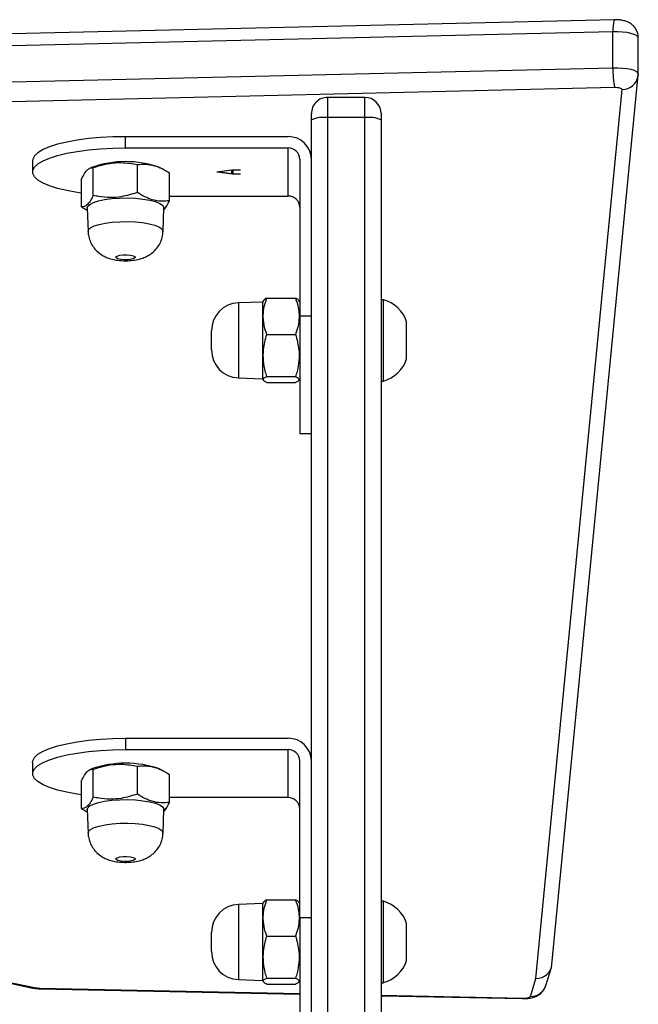
# Model space of a CAD drawing. Units: millimetres. Extents: x -4534 to 431006, y -3372 to 6362.
# Drawn here: x -154 to -21, y 4642 to 4854 of the extents above; entities that cross this region are included whole.
import ezdxf

# ---------------------------------------------------------------- set-up
doc = ezdxf.new("R2010")
doc.units = ezdxf.units.MM
doc.layers.add('Toestel 2D', color=7, linetype='Continuous', lineweight=20)

# ---------------------------------------------------------------- blocks, each defined once
blk = doc.blocks.new('1550')
at = {"color": 7, "linetype": 'Continuous', "lineweight": 25}
for p, q in [((5844.266, -2282.101), (5843.494, -2282.101)), ((5843.497, -2282.101), (5843.494, -2282.101)), ((5844.266, -2282.101), (5844.27, -2282.101)), ((5844.301, -2282.103), (5844.266, -2282.104)), ((5844.27, -2282.101), (5844.301, -2282.103)), ((5863.426, -2283.96), (5844.301, -2282.103)), ((5843.105, -2282.623), (5843.836, -2313.634)), ((5844.566, -2282.615), (5845.296, -2313.626)), ((5863.728, -2284.308), (5844.605, -2282.451)), ((5844.137, -2282.647), (5843.365, -2282.647)), ((5843.365, -2282.647), (5844.095, -2313.658)), ((5844.868, -2313.658), (5844.137, -2282.647)), ((5863.876, -2284.09), (5863.489, -2283.973)), ((5864.113, -2284.425), (5863.728, -2284.308)), ((5864.098, -2287.638), (5864.16, -2284.594)), ((5850.002, -2287.088), (5849.602, -2287.088)), ((5850.402, -2287.088), (5850.002, -2287.088)), ((5862.943, -2287.088), (5862.543, -2287.088)), ((5863.343, -2287.088), (5862.943, -2287.088)), ((5845.125, -2287.638), (5845.255, -2287.638)), ((5845.255, -2287.638), (5864.804, -2287.638)), ((5849.127, -2287.588), (5849.127, -2287.638)), ((5850.002, -2287.588), (5849.127, -2287.588)), ((5850.877, -2287.588), (5850.002, -2287.588)), ((5850.877, -2287.638), (5850.877, -2287.588)), ((5862.068, -2287.588), (5862.068, -2287.638)), ((5862.943, -2287.588), (5862.068, -2287.588)), ((5863.818, -2287.588), (5862.943, -2287.588)), ((5863.818, -2287.638), (5863.818, -2287.588)), ((5844.775, -2287.988), (5844.775, -2288.788)), ((5872.891, -2287.988), (5845.21, -2287.988)), ((5845.21, -2287.988), (5845.21, -2288.788)), ((5845.21, -2288.788), (5872.891, -2288.788)), ((5845.255, -2289.138), (5845.125, -2289.138)), ((5872.937, -2289.138), (5845.255, -2289.138)), ((5849.484, -2289.138), (5849.484, -2289.388)), ((5852.002, -2289.388), (5852.002, -2289.138)), ((5862.425, -2289.138), (5862.425, -2289.388)), ((5846.104, -2289.388), (5849.484, -2289.388)), ((5849.177, -2289.388), (5849.143, -2289.408)), ((5849.484, -2289.388), (5852.002, -2289.388)), ((5850.861, -2289.408), (5850.827, -2289.388)), ((5862.425, -2289.388), (5859.045, -2289.388)), ((5862.118, -2289.388), (5862.084, -2289.408)), ((5862.425, -2289.388), (5864.943, -2289.388)), ((5863.802, -2289.408), (5863.768, -2289.388)), ((5863.949, -2294.99), (5864.063, -2289.388)), ((5849.095, -2290.098), (5849.095, -2289.479)), ((5849.874, -2290.098), (5849.874, -2289.479)), ((5850.781, -2290.098), (5850.781, -2289.479)), ((5850.909, -2290.098), (5850.909, -2289.479)), ((5862.036, -2290.098), (5862.036, -2289.479)), ((5862.815, -2290.098), (5862.815, -2289.479)), ((5863.722, -2290.098), (5863.722, -2289.479)), ((5863.85, -2290.098), (5863.85, -2289.479)), ((5845.621, -2289.638), (5845.621, -2293.138)), ((5845.862, -2293.138), (5845.862, -2289.638)), ((5846.897, -2289.638), (5845.862, -2289.638)), ((5846.897, -2292.19), (5846.897, -2289.638)), ((5858.562, -2293.138), (5858.562, -2289.638)), ((5858.803, -2293.138), (5858.803, -2289.638)), ((5859.838, -2289.638), (5858.803, -2289.638)), ((5859.838, -2289.638), (5859.838, -2292.19)), ((5849.142, -2290.168), (5849.177, -2290.188)), ((5849.177, -2290.188), (5849.195, -2290.709)), ((5849.177, -2290.188), (5850.827, -2290.188)), ((5850.809, -2290.709), (5850.827, -2290.188)), ((5850.827, -2290.188), (5850.862, -2290.168)), ((5862.083, -2290.168), (5862.118, -2290.188)), ((5862.118, -2290.188), (5862.136, -2290.709)), ((5862.118, -2290.188), (5863.768, -2290.188)), ((5863.75, -2290.709), (5863.768, -2290.188)), ((5863.768, -2290.188), (5863.803, -2290.168)), ((5846.334, -2290.674), (5846.341, -2290.674)), ((5846.334, -2290.843), (5846.334, -2290.674)), ((5846.341, -2290.674), (5846.341, -2290.827)), ((5846.418, -2290.674), (5846.426, -2290.674)), ((5846.418, -2290.827), (5846.418, -2290.674)), ((5846.426, -2290.674), (5846.426, -2290.843)), ((5846.377, -2291.164), (5846.334, -2290.843)), ((5846.341, -2290.827), (5846.418, -2290.827)), ((5846.343, -2290.853), (5846.38, -2291.126)), ((5846.416, -2290.853), (5846.343, -2290.853)), ((5846.38, -2291.126), (5846.416, -2290.853)), ((5846.426, -2290.843), (5846.383, -2291.164)), ((5846.383, -2291.164), (5846.377, -2291.164)), ((5850.209, -2291.288), (5849.795, -2291.288)), ((5863.15, -2291.288), (5862.736, -2291.288)), ((5846.309, -2292.349), (5846.281, -2292.407)), ((5846.999, -2292.19), (5846.401, -2292.19)), ((5847.658, -2292.331), (5847.154, -2292.313)), ((5859.25, -2292.349), (5859.222, -2292.407)), ((5859.94, -2292.19), (5859.342, -2292.19)), ((5860.599, -2292.331), (5860.095, -2292.313)), ((5846.82, -2292.884), (5846.222, -2292.884)), ((5859.761, -2292.884), (5859.163, -2292.884)), ((5845.862, -2293.138), (5845.621, -2293.138)), ((5858.562, -2293.138), (5858.803, -2293.138)), ((5846.886, -2293.832), (5846.287, -2293.832)), ((5859.827, -2293.832), (5859.228, -2293.832)), ((5846.281, -2293.869), (5846.302, -2293.911)), ((5847.131, -2294.086), (5847.201, -2293.961)), ((5847.154, -2293.963), (5847.658, -2293.945)), ((5859.222, -2293.869), (5859.242, -2293.911)), ((5860.072, -2294.086), (5860.142, -2293.961)), ((5860.095, -2293.963), (5860.599, -2293.945)), ((5847.131, -2294.086), (5846.533, -2294.086)), ((5860.072, -2294.086), (5859.474, -2294.086)), ((5862.545, -2301.705), (5863.928, -2295.065)), ((5846.138, -2295.138), (5846.38, -2295.138)), ((5859.079, -2295.138), (5859.321, -2295.138)), ((5862.549, -2301.776), (5863.933, -2295.136))]:
    blk.add_line(p, q, dxfattribs=at)
at = {"color": 8, "linetype": 'Continuous', "lineweight": 25}
for p, q in [((5864.086, -2287.638), (5864.148, -2284.586)), ((5845.21, -2287.988), (5844.775, -2287.988)), ((5844.775, -2288.788), (5845.21, -2288.788)), ((5863.937, -2294.983), (5864.051, -2289.388)), ((5849.195, -2290.709), (5850.809, -2290.709)), ((5862.136, -2290.709), (5863.75, -2290.709))]:
    blk.add_line(p, q, dxfattribs=at)
at = {"color": 8, "linetype": 'Continuous', "lineweight": 25, "flags": 128}
for points in [[(5843.494, -2282.101), (5843.47, -2282.11), (5843.444, -2282.14), (5843.42, -2282.191), (5843.399, -2282.259), (5843.383, -2282.343), (5843.371, -2282.439), (5843.365, -2282.541), (5843.365, -2282.647)], [(5844.137, -2282.647), (5844.138, -2282.541), (5844.144, -2282.439), (5844.155, -2282.343), (5844.172, -2282.259), (5844.192, -2282.191), (5844.216, -2282.14), (5844.242, -2282.11), (5844.266, -2282.101)], [(5864.148, -2284.586), (5864.159, -2284.592), (5864.16, -2284.594)], [(5847.658, -2293.945), (5847.623, -2293.935), (5847.581, -2293.891), (5847.542, -2293.815), (5847.508, -2293.709), (5847.481, -2293.578), (5847.461, -2293.427), (5847.449, -2293.264), (5847.447, -2293.096), (5847.454, -2292.929), (5847.47, -2292.772), (5847.493, -2292.63), (5847.524, -2292.511), (5847.561, -2292.419), (5847.602, -2292.359), (5847.645, -2292.333), (5847.658, -2292.331)], [(5860.599, -2293.945), (5860.564, -2293.935), (5860.522, -2293.891), (5860.483, -2293.815), (5860.449, -2293.709), (5860.421, -2293.578), (5860.402, -2293.427), (5860.39, -2293.264), (5860.388, -2293.096), (5860.395, -2292.929), (5860.411, -2292.772), (5860.434, -2292.63), (5860.465, -2292.511), (5860.502, -2292.419), (5860.543, -2292.359), (5860.586, -2292.333), (5860.599, -2292.331)], [(5863.928, -2295.065), (5863.936, -2295.108), (5863.933, -2295.136)], [(5863.937, -2294.983), (5863.948, -2294.988), (5863.949, -2294.99)]]:
    blk.add_lwpolyline(points, dxfattribs=at)
at = {"color": 7, "linetype": 'Continuous', "lineweight": 25, "flags": 128}
for points in [[(5844.605, -2282.451), (5844.597, -2282.454), (5844.589, -2282.463), (5844.582, -2282.478), (5844.576, -2282.499), (5844.571, -2282.524), (5844.568, -2282.552), (5844.566, -2282.583), (5844.566, -2282.615)], [(5847.154, -2293.963), (5847.119, -2293.953), (5847.076, -2293.908), (5847.036, -2293.83), (5847.001, -2293.722), (5846.973, -2293.588), (5846.953, -2293.434), (5846.942, -2293.267), (5846.939, -2293.095), (5846.946, -2292.925), (5846.962, -2292.764), (5846.987, -2292.619), (5847.018, -2292.497), (5847.056, -2292.403), (5847.097, -2292.341), (5847.141, -2292.314), (5847.154, -2292.313)], [(5860.095, -2293.963), (5860.06, -2293.953), (5860.017, -2293.908), (5859.977, -2293.83), (5859.942, -2293.722), (5859.914, -2293.588), (5859.894, -2293.434), (5859.883, -2293.267), (5859.88, -2293.095), (5859.887, -2292.925), (5859.903, -2292.764), (5859.927, -2292.619), (5859.959, -2292.497), (5859.996, -2292.403), (5860.038, -2292.341), (5860.082, -2292.314), (5860.095, -2292.313)], [(5848.229, -2293.338), (5848.208, -2293.344), (5848.188, -2293.318), (5848.172, -2293.264), (5848.163, -2293.192), (5848.162, -2293.111), (5848.169, -2293.035), (5848.182, -2292.974), (5848.201, -2292.938), (5848.222, -2292.933), (5848.242, -2292.959), (5848.258, -2293.012), (5848.267, -2293.085), (5848.268, -2293.165), (5848.261, -2293.242), (5848.248, -2293.303), (5848.229, -2293.338)], [(5861.17, -2293.338), (5861.149, -2293.344), (5861.129, -2293.318), (5861.113, -2293.264), (5861.104, -2293.192), (5861.103, -2293.111), (5861.11, -2293.035), (5861.123, -2292.974), (5861.142, -2292.938), (5861.163, -2292.933), (5861.183, -2292.959), (5861.198, -2293.012), (5861.208, -2293.085), (5861.209, -2293.165), (5861.202, -2293.242), (5861.189, -2293.303), (5861.17, -2293.338)], [(5845.621, -2293.138), (5845.625, -2293.411), (5845.64, -2293.678), (5845.663, -2293.935), (5845.696, -2294.177), (5845.737, -2294.4), (5845.785, -2294.6), (5845.84, -2294.772), (5845.9, -2294.914), (5845.965, -2295.023), (5846.033, -2295.096), (5846.103, -2295.134), (5846.138, -2295.138)], [(5846.836, -2294.086), (5846.822, -2294.177), (5846.781, -2294.4), (5846.733, -2294.6), (5846.678, -2294.772), (5846.618, -2294.914), (5846.553, -2295.023), (5846.485, -2295.096), (5846.415, -2295.134), (5846.344, -2295.134), (5846.274, -2295.096), (5846.206, -2295.023), (5846.142, -2294.914), (5846.081, -2294.772), (5846.026, -2294.6), (5845.978, -2294.4), (5845.937, -2294.177), (5845.905, -2293.935), (5845.881, -2293.678), (5845.867, -2293.411), (5845.862, -2293.138)], [(5859.079, -2295.138), (5859.044, -2295.134), (5858.974, -2295.096), (5858.906, -2295.023), (5858.841, -2294.914), (5858.781, -2294.772), (5858.726, -2294.6), (5858.678, -2294.4), (5858.637, -2294.177), (5858.604, -2293.935), (5858.581, -2293.678), (5858.566, -2293.411), (5858.562, -2293.138)], [(5859.776, -2294.086), (5859.763, -2294.177), (5859.722, -2294.4), (5859.674, -2294.6), (5859.619, -2294.772), (5859.559, -2294.914), (5859.494, -2295.023), (5859.426, -2295.096), (5859.356, -2295.134), (5859.285, -2295.134), (5859.215, -2295.096), (5859.147, -2295.023), (5859.083, -2294.914), (5859.022, -2294.772), (5858.967, -2294.6), (5858.919, -2294.4), (5858.878, -2294.177), (5858.846, -2293.935), (5858.822, -2293.678), (5858.808, -2293.411), (5858.803, -2293.138)]]:
    blk.add_lwpolyline(points, dxfattribs=at)
at = {"color": 8, "linetype": 'Continuous', "lineweight": 25}
for centre, radius, start, end in [((5844.263, -2282.443), 0.342, 358.6501, 83.6167), ((5843.303, -2281.886), 0.763, 255.0011, 274.6746), ((5863.775, -2284.413), 0.338, 357.8738, 72.5547)]:
    blk.add_arc(centre, radius, start, end, dxfattribs=at)
at = {"color": 7, "linetype": 'Continuous', "lineweight": 25}
for centre, radius, start, end in [((5844.2, -2280.582), 2.066, 268.2685, 280.2006), ((5863.934, -2284.549), 0.218, 350.1724, 34.7704), ((5849.825, -2287.776), 0.723, 108, 164.9376), ((5850.178, -2287.776), 0.723, 15.0624, 72), ((5862.766, -2287.776), 0.723, 108, 164.9376), ((5863.119, -2287.776), 0.723, 15.0624, 72), ((5845.125, -2287.988), 0.35, 90, 180), ((5845.914, -2287.902), 0.709, 158.154, 186.9739), ((5845.125, -2288.788), 0.35, 180, 270), ((5845.914, -2288.874), 0.709, 173.0294, 201.8428), ((5846.112, -2289.63), 0.492, 91.0082, 180.9761), ((5859.053, -2289.63), 0.492, 91.0071, 180.9801), ((5846.108, -2289.634), 0.246, 91.0168, 180.9674), ((5847.143, -2289.634), 0.246, 91.017, 180.9729), ((5859.049, -2289.634), 0.246, 91.0202, 180.9697), ((5860.084, -2289.634), 0.246, 91.017, 180.9729), ((5849.795, -2290.688), 0.6, 182, 270), ((5850.209, -2290.688), 0.6, 270, 358), ((5862.736, -2290.688), 0.6, 182, 270), ((5863.15, -2290.688), 0.6, 270, 358), ((5848.366, -2293.138), 2.209, 160.6844, 199.3156), ((5861.306, -2293.138), 2.209, 160.6844, 199.3156), ((5863.477, -2294.977), 0.46, 348.9713, 359.2889)]:
    blk.add_arc(centre, radius, start, end, dxfattribs=at)
blk.add_ellipse((5863.39, -2284.308), major_axis=(0.068, 0.343), ratio=0.964314, start_param=4.901346, end_param=6.378635, dxfattribs=at)
for points, knots in [([(5843.49, -2282.105), (5843.469, -2282.105), (5843.415, -2282.104), (5843.336, -2282.134), (5843.262, -2282.181), (5843.205, -2282.239), (5843.164, -2282.304), (5843.134, -2282.376), (5843.114, -2282.46), (5843.105, -2282.546), (5843.105, -2282.602), (5843.105, -2282.623)], [0, 0, 0, 0, 0.085598, 0.216864, 0.333719, 0.441621, 0.544939, 0.650545, 0.772536, 0.916851, 1, 1, 1, 1]), ([(5864.16, -2284.594), (5864.16, -2284.575), (5864.16, -2284.518), (5864.15, -2284.424), (5864.122, -2284.319), (5864.071, -2284.224), (5863.999, -2284.15), (5863.932, -2284.109), (5863.889, -2284.095), (5863.876, -2284.09)], [0, 0, 0, 0, 0.088231, 0.263896, 0.451346, 0.635739, 0.784081, 0.937147, 1, 1, 1, 1]), ([(5849.095, -2289.479), (5849.163, -2289.457), (5849.3, -2289.412), (5849.502, -2289.396), (5849.696, -2289.42), (5849.814, -2289.459), (5849.874, -2289.479)], [0, 0, 0, 0, 0.264614, 0.534959, 0.765357, 1, 1, 1, 1]), ([(5849.874, -2289.479), (5849.984, -2289.449), (5850.168, -2289.4), (5850.437, -2289.401), (5850.63, -2289.434), (5850.743, -2289.467), (5850.781, -2289.479)], [0, 0, 0, 0, 0.366598, 0.616169, 0.872502, 1, 1, 1, 1]), ([(5850.781, -2289.479), (5850.792, -2289.457), (5850.814, -2289.412), (5850.848, -2289.396), (5850.879, -2289.42), (5850.899, -2289.459), (5850.909, -2289.479)], [0, 0, 0, 0, 0.264612, 0.534955, 0.765349, 1, 1, 1, 1]), ([(5862.036, -2289.479), (5862.104, -2289.457), (5862.241, -2289.412), (5862.443, -2289.396), (5862.637, -2289.42), (5862.755, -2289.459), (5862.815, -2289.479)], [0, 0, 0, 0, 0.264619, 0.534955, 0.76534, 1, 1, 1, 1]), ([(5862.815, -2289.479), (5862.925, -2289.449), (5863.109, -2289.4), (5863.378, -2289.401), (5863.571, -2289.434), (5863.684, -2289.467), (5863.722, -2289.479)], [0, 0, 0, 0, 0.366596, 0.616171, 0.872503, 1, 1, 1, 1]), ([(5863.722, -2289.479), (5863.733, -2289.457), (5863.755, -2289.412), (5863.789, -2289.396), (5863.82, -2289.42), (5863.84, -2289.459), (5863.85, -2289.479)], [0, 0, 0, 0, 0.264612, 0.534943, 0.765337, 1, 1, 1, 1]), ([(5849.145, -2289.411), (5849.138, -2289.414), (5849.121, -2289.424), (5849.105, -2289.458), (5849.095, -2289.479)], [0, 0, 0, 0, 0.394799, 1, 1, 1, 1]), ([(5862.086, -2289.411), (5862.079, -2289.414), (5862.062, -2289.424), (5862.046, -2289.458), (5862.036, -2289.479)], [0, 0, 0, 0, 0.394837, 1, 1, 1, 1]), ([(5849.095, -2290.098), (5849.106, -2290.122), (5849.123, -2290.157), (5849.139, -2290.162), (5849.145, -2290.164)], [0, 0, 0, 0, 0.682877, 1, 1, 1, 1]), ([(5849.874, -2290.098), (5849.807, -2290.12), (5849.67, -2290.164), (5849.467, -2290.18), (5849.274, -2290.157), (5849.155, -2290.118), (5849.095, -2290.098)], [0, 0, 0, 0, 0.264595, 0.534941, 0.765339, 1, 1, 1, 1]), ([(5850.781, -2290.098), (5850.743, -2290.109), (5850.632, -2290.142), (5850.439, -2290.175), (5850.17, -2290.176), (5849.984, -2290.127), (5849.874, -2290.098)], [0, 0, 0, 0, 0.127498, 0.3774, 0.633401, 1, 1, 1, 1]), ([(5850.909, -2290.098), (5850.897, -2290.12), (5850.875, -2290.164), (5850.842, -2290.18), (5850.81, -2290.157), (5850.791, -2290.118), (5850.781, -2290.098)], [0, 0, 0, 0, 0.2646003, 0.5349432, 0.7653371, 1, 1, 1, 1]), ([(5862.036, -2290.098), (5862.047, -2290.122), (5862.064, -2290.157), (5862.08, -2290.162), (5862.086, -2290.164)], [0, 0, 0, 0, 0.682846, 1, 1, 1, 1]), ([(5862.815, -2290.098), (5862.748, -2290.12), (5862.611, -2290.164), (5862.408, -2290.18), (5862.215, -2290.157), (5862.096, -2290.118), (5862.036, -2290.098)], [0, 0, 0, 0, 0.264601, 0.534937, 0.76534, 1, 1, 1, 1]), ([(5863.722, -2290.098), (5863.684, -2290.109), (5863.572, -2290.142), (5863.38, -2290.175), (5863.111, -2290.176), (5862.925, -2290.127), (5862.815, -2290.098)], [0, 0, 0, 0, 0.127497, 0.377403, 0.633403, 1, 1, 1, 1]), ([(5863.85, -2290.098), (5863.838, -2290.12), (5863.816, -2290.164), (5863.783, -2290.18), (5863.751, -2290.157), (5863.732, -2290.118), (5863.722, -2290.098)], [0, 0, 0, 0, 0.264612, 0.534955, 0.765349, 1, 1, 1, 1]), ([(5846.222, -2292.884), (5846.216, -2292.824), (5846.205, -2292.702), (5846.236, -2292.522), (5846.303, -2292.349), (5846.368, -2292.244), (5846.401, -2292.19)], [0, 0, 0, 0, 0.264605, 0.534956, 0.765342, 1, 1, 1, 1]), ([(5846.999, -2292.19), (5847.005, -2292.25), (5847.016, -2292.372), (5846.985, -2292.553), (5846.918, -2292.725), (5846.853, -2292.831), (5846.82, -2292.884)], [0, 0, 0, 0, 0.264604, 0.534938, 0.76534, 1, 1, 1, 1]), ([(5847.191, -2292.315), (5847.189, -2292.312), (5847.174, -2292.29), (5847.11, -2292.248), (5847.036, -2292.21), (5846.999, -2292.19)], [0, 0, 0, 0, 0.050985, 0.521157, 1, 1, 1, 1]), ([(5848.081, -2293.755), (5848.112, -2293.718), (5848.165, -2293.656), (5848.217, -2293.553), (5848.252, -2293.452), (5848.278, -2293.332), (5848.29, -2293.196), (5848.289, -2293.049), (5848.272, -2292.907), (5848.239, -2292.778), (5848.189, -2292.663), (5848.125, -2292.566), (5848.042, -2292.479), (5847.94, -2292.406), (5847.821, -2292.356), (5847.724, -2292.331), (5847.669, -2292.334), (5847.657, -2292.335)], [0, 0, 0, 0, 0.079189, 0.133243, 0.192618, 0.260522, 0.342215, 0.417414, 0.496534, 0.579816, 0.644457, 0.706208, 0.771549, 0.839776, 0.909992, 0.981299, 1, 1, 1, 1]), ([(5859.163, -2292.884), (5859.157, -2292.824), (5859.146, -2292.702), (5859.177, -2292.522), (5859.244, -2292.349), (5859.309, -2292.244), (5859.342, -2292.19)], [0, 0, 0, 0, 0.264605, 0.534956, 0.765349, 1, 1, 1, 1]), ([(5859.94, -2292.19), (5859.946, -2292.25), (5859.957, -2292.372), (5859.926, -2292.553), (5859.859, -2292.725), (5859.794, -2292.831), (5859.761, -2292.884)], [0, 0, 0, 0, 0.264604, 0.534938, 0.765333, 1, 1, 1, 1]), ([(5860.132, -2292.315), (5860.13, -2292.312), (5860.115, -2292.291), (5860.051, -2292.248), (5859.977, -2292.21), (5859.94, -2292.19)], [0, 0, 0, 0, 0.051007, 0.521147, 1, 1, 1, 1]), ([(5861.022, -2293.755), (5861.053, -2293.718), (5861.106, -2293.656), (5861.158, -2293.553), (5861.193, -2293.452), (5861.219, -2293.332), (5861.231, -2293.196), (5861.23, -2293.049), (5861.213, -2292.907), (5861.18, -2292.778), (5861.129, -2292.663), (5861.066, -2292.566), (5860.983, -2292.479), (5860.881, -2292.406), (5860.762, -2292.356), (5860.665, -2292.331), (5860.61, -2292.334), (5860.598, -2292.335)], [0, 0, 0, 0, 0.0791835, 0.1332375, 0.1926153, 0.2605194, 0.3422144, 0.4174145, 0.4965332, 0.5798161, 0.6444626, 0.7062069, 0.7715588, 0.8397745, 0.9099909, 0.9812987, 1, 1, 1, 1]), ([(5846.287, -2293.832), (5846.274, -2293.793), (5846.234, -2293.676), (5846.188, -2293.475), (5846.167, -2293.193), (5846.201, -2292.999), (5846.222, -2292.884)], [0, 0, 0, 0, 0.127515, 0.377398, 0.633398, 1, 1, 1, 1]), ([(5846.82, -2292.884), (5846.856, -2292.999), (5846.917, -2293.191), (5846.936, -2293.473), (5846.918, -2293.674), (5846.894, -2293.793), (5846.886, -2293.832)], [0, 0, 0, 0, 0.366603, 0.616184, 0.872491, 1, 1, 1, 1]), ([(5859.228, -2293.832), (5859.215, -2293.793), (5859.175, -2293.676), (5859.129, -2293.475), (5859.108, -2293.193), (5859.142, -2292.999), (5859.163, -2292.884)], [0, 0, 0, 0, 0.127517, 0.377397, 0.633399, 1, 1, 1, 1]), ([(5859.761, -2292.884), (5859.797, -2292.999), (5859.858, -2293.191), (5859.877, -2293.473), (5859.859, -2293.674), (5859.835, -2293.793), (5859.827, -2293.832)], [0, 0, 0, 0, 0.366605, 0.616182, 0.872488, 1, 1, 1, 1]), ([(5846.533, -2294.086), (5846.49, -2294.064), (5846.404, -2294.02), (5846.325, -2293.954), (5846.287, -2293.89), (5846.287, -2293.852), (5846.287, -2293.832)], [0, 0, 0, 0, 0.264609, 0.534948, 0.76534, 1, 1, 1, 1]), ([(5846.886, -2293.832), (5846.928, -2293.854), (5847.014, -2293.899), (5847.093, -2293.965), (5847.131, -2294.028), (5847.131, -2294.067), (5847.131, -2294.086)], [0, 0, 0, 0, 0.264607, 0.534951, 0.765348, 1, 1, 1, 1]), ([(5847.658, -2293.941), (5847.684, -2293.941), (5847.754, -2293.94), (5847.861, -2293.906), (5847.969, -2293.851), (5848.04, -2293.797), (5848.074, -2293.763), (5848.081, -2293.755)], [0, 0, 0, 0, 0.164832, 0.439799, 0.694649, 0.934074, 1, 1, 1, 1]), ([(5859.474, -2294.086), (5859.431, -2294.064), (5859.345, -2294.02), (5859.266, -2293.954), (5859.228, -2293.89), (5859.228, -2293.852), (5859.228, -2293.832)], [0, 0, 0, 0, 0.264608, 0.534947, 0.765341, 1, 1, 1, 1]), ([(5859.827, -2293.832), (5859.869, -2293.854), (5859.955, -2293.899), (5860.034, -2293.965), (5860.072, -2294.028), (5860.072, -2294.067), (5860.072, -2294.086)], [0, 0, 0, 0, 0.264599, 0.534947, 0.765345, 1, 1, 1, 1]), ([(5860.599, -2293.941), (5860.625, -2293.941), (5860.695, -2293.94), (5860.802, -2293.906), (5860.91, -2293.851), (5860.981, -2293.797), (5861.014, -2293.763), (5861.022, -2293.755)], [0, 0, 0, 0, 0.16483, 0.4398, 0.694648, 0.934074, 1, 1, 1, 1]), ([(5863.933, -2295.136), (5863.936, -2295.117), (5863.945, -2295.07), (5863.947, -2295.019), (5863.949, -2294.99)], [0, 0, 0, 0, 0.408767, 1, 1, 1, 1])]:
    blk.add_open_spline(points, degree=3, knots=knots, dxfattribs=at)
blk = doc.blocks.new('VPL-06-WD1550')
at = {"layer": 'Toestel 2D', "xscale": 10, "yscale": 10, "zscale": 10, "rotation": 270}
blk.add_blockref('1550', (22800.21, 63284.94), dxfattribs=at)

msp = doc.modelspace()

# ---------------------------------------------------------------- block references
msp.add_blockref('VPL-06-WD1550', (0, 0))

doc.saveas('drawing.dxf')
